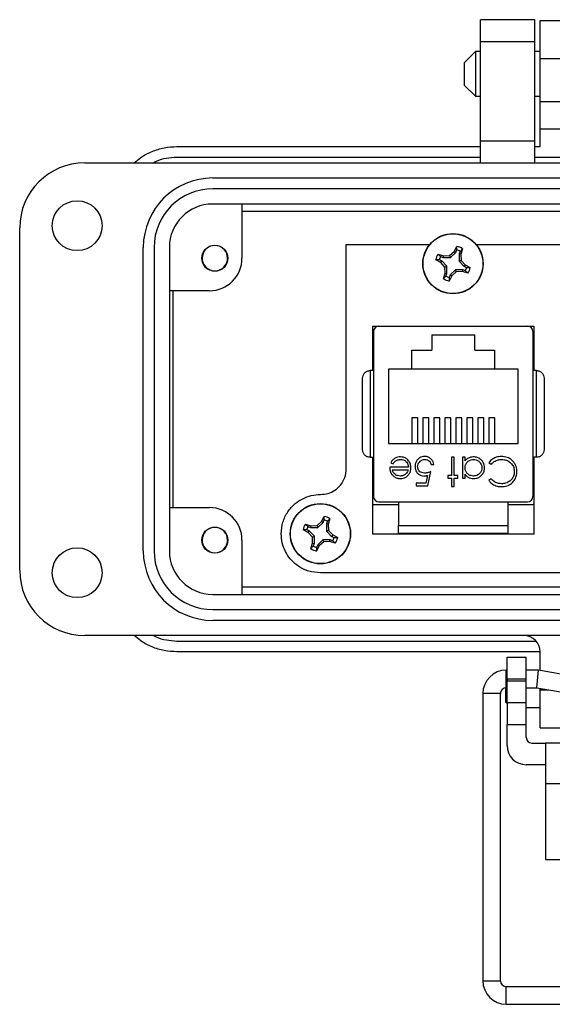
# Model space of a CAD drawing. Units: inches. Extents: x 0.3 to 8, y 0.3 to 10.7.
# Drawn here: x 1 to 1.9, y 4.2 to 6 of the extents above; entities that cross this region are included whole.
import ezdxf

# ---------------------------------------------------------------- set-up
doc = ezdxf.new("R2010")
doc.units = ezdxf.units.IN
doc.header["$MEASUREMENT"] = 0

msp = doc.modelspace()

# ---------------------------------------------------------------- linework, layer by layer
at = {"color": 7, "linetype": 'Continuous', "lineweight": 25}
for p, q in [((1.9098, 6.0313), (1.8113, 6.0313)), ((1.8113, 5.9919), (1.8113, 6.0313)), ((1.9098, 5.9919), (1.9098, 6.0313)), ((1.9196, 6.03), (2.2542, 6.03)), ((1.8113, 5.9919), (1.9098, 5.9919)), ((1.8113, 5.8108), (1.8113, 5.9919)), ((1.9098, 5.8108), (1.9098, 5.9919)), ((1.8022, 5.9735), (1.7819, 5.9532)), ((1.8113, 5.9735), (1.8022, 5.9735)), ((1.8022, 5.9735), (1.8022, 5.8922)), ((1.9196, 5.9735), (1.9098, 5.9735)), ((1.7819, 5.9532), (1.7819, 5.9125)), ((1.9196, 5.9611), (2.2542, 5.9611)), ((1.9196, 5.8823), (1.9196, 5.9611)), ((1.7819, 5.9125), (1.8022, 5.8922)), ((1.8022, 5.8922), (1.8113, 5.8922)), ((1.9098, 5.8922), (1.9196, 5.8922)), ((2.2542, 5.8823), (1.9196, 5.8823)), ((1.9196, 5.8331), (1.9821, 5.8331)), ((1.9196, 5.801), (1.9196, 5.8331)), ((1.9098, 5.8108), (1.8113, 5.8108)), ((1.8113, 5.7714), (1.8113, 5.8108)), ((1.9098, 5.7714), (1.9098, 5.8108)), ((1.2601, 5.801), (1.8113, 5.801)), ((1.9098, 5.801), (1.9196, 5.801)), ((1.8113, 5.7813), (1.2601, 5.7813)), ((1.9821, 5.7813), (1.9098, 5.7813)), ((1.0928, 5.7714), (3.081, 5.7714)), ((1.3251, 5.7439), (2.8487, 5.7439)), ((2.8487, 5.7242), (1.3251, 5.7242)), ((2.8487, 5.6966), (1.3251, 5.6966)), ((1.3783, 5.6966), (1.3783, 5.5982)), ((1.3783, 5.6836), (2.7956, 5.6836)), ((0.9747, 5.0313), (0.9747, 5.6533)), ((1.1991, 5.0667), (1.1991, 5.6179)), ((1.2188, 5.6179), (1.2188, 5.0667)), ((1.2464, 5.6179), (1.2464, 5.0667)), ((1.5677, 5.2163), (1.5677, 5.6233)), ((1.5677, 5.6233), (1.7192, 5.6233)), ((1.7635, 5.6106), (1.7682, 5.6197)), ((1.7663, 5.6087), (1.7681, 5.6132)), ((1.7681, 5.6132), (1.7682, 5.6197)), ((1.7787, 5.6154), (1.7742, 5.6107)), ((1.7787, 5.6154), (1.7756, 5.6055)), ((1.8034, 5.6233), (1.9561, 5.6233)), ((1.7391, 5.5904), (1.7299, 5.5952)), ((1.7364, 5.5951), (1.7299, 5.5952)), ((1.7342, 5.6057), (1.7441, 5.6025)), ((1.7342, 5.6057), (1.7389, 5.6011)), ((1.7409, 5.5932), (1.7364, 5.5951)), ((1.7389, 5.6011), (1.7434, 5.5993)), ((1.7441, 5.6025), (1.7434, 5.5993)), ((1.7434, 5.5993), (1.7568, 5.5993)), ((1.7441, 5.6025), (1.7553, 5.6029)), ((1.7553, 5.6029), (1.7635, 5.6106)), ((1.7553, 5.6029), (1.7568, 5.5993)), ((1.7568, 5.5993), (1.7663, 5.6087)), ((1.7635, 5.6106), (1.7663, 5.6087)), ((1.7742, 5.6107), (1.7723, 5.6062)), ((1.7723, 5.6062), (1.7723, 5.5928)), ((1.7756, 5.6055), (1.7723, 5.6062)), ((1.7756, 5.6055), (1.776, 5.5943)), ((1.3201, 5.5769), (1.3135, 5.5807)), ((1.7391, 5.5904), (1.7409, 5.5932)), ((1.7467, 5.5822), (1.7391, 5.5904)), ((1.7504, 5.5838), (1.7409, 5.5932)), ((1.7467, 5.5822), (1.7504, 5.5838)), ((1.7471, 5.5711), (1.7467, 5.5822)), ((1.7504, 5.5704), (1.7504, 5.5838)), ((1.7659, 5.5773), (1.7564, 5.5679)), ((1.7674, 5.5737), (1.7659, 5.5773)), ((1.7792, 5.5773), (1.7659, 5.5773)), ((1.776, 5.5943), (1.7723, 5.5928)), ((1.7723, 5.5928), (1.7817, 5.5834)), ((1.776, 5.5943), (1.7836, 5.5862)), ((1.7786, 5.5741), (1.7792, 5.5773)), ((1.7838, 5.5755), (1.7792, 5.5773)), ((1.7836, 5.5862), (1.7817, 5.5834)), ((1.7817, 5.5834), (1.7863, 5.5815)), ((1.7836, 5.5862), (1.7928, 5.5814)), ((1.7863, 5.5815), (1.7928, 5.5814)), ((1.338, 5.5769), (1.3361, 5.5761)), ((1.744, 5.5612), (1.7471, 5.5711)), ((1.744, 5.5612), (1.7485, 5.5659)), ((1.7471, 5.5711), (1.7504, 5.5704)), ((1.7485, 5.5659), (1.7504, 5.5704)), ((1.7592, 5.566), (1.7544, 5.5568)), ((1.7545, 5.5634), (1.7544, 5.5568)), ((1.7564, 5.5679), (1.7545, 5.5634)), ((1.7592, 5.566), (1.7564, 5.5679)), ((1.7674, 5.5737), (1.7592, 5.566)), ((1.7786, 5.5741), (1.7674, 5.5737)), ((1.7884, 5.5709), (1.7786, 5.5741)), ((1.7884, 5.5709), (1.7838, 5.5755)), ((1.3192, 5.5392), (1.2464, 5.5392)), ((1.2532, 5.1455), (1.2532, 5.5392)), ((1.6156, 5.475), (1.9081, 5.475)), ((1.6156, 5.3943), (1.6156, 5.475)), ((1.627, 5.475), (1.8967, 5.475)), ((1.6831, 5.475), (1.6831, 5.475)), ((1.8406, 5.475), (1.8406, 5.475)), ((1.9081, 5.475), (1.9081, 5.3943)), ((1.6172, 5.4651), (1.6172, 5.1659)), ((1.7229, 5.459), (1.8009, 5.459)), ((1.7229, 5.459), (1.7229, 5.4315)), ((1.8009, 5.4315), (1.8009, 5.459)), ((1.9066, 5.1659), (1.9066, 5.4651)), ((1.6869, 5.4315), (1.7229, 5.4315)), ((1.6869, 5.397), (1.6869, 5.4315)), ((1.8009, 5.4315), (1.8369, 5.4315)), ((1.8369, 5.4315), (1.8369, 5.397)), ((1.611, 5.3943), (1.611, 5.2368)), ((1.6172, 5.3943), (1.611, 5.3943)), ((1.6869, 5.397), (1.6444, 5.397)), ((1.6444, 5.397), (1.6444, 5.262)), ((1.8369, 5.397), (1.6869, 5.397)), ((1.8794, 5.397), (1.8369, 5.397)), ((1.8794, 5.262), (1.8794, 5.397)), ((1.9128, 5.3943), (1.9066, 5.3943)), ((1.9128, 5.2368), (1.9128, 5.3943)), ((1.6974, 5.3084), (1.6864, 5.3084)), ((1.6864, 5.3084), (1.6864, 5.262)), ((1.6974, 5.262), (1.6974, 5.3084)), ((1.7174, 5.3084), (1.7064, 5.3084)), ((1.7064, 5.3084), (1.7064, 5.262)), ((1.7174, 5.262), (1.7174, 5.3084)), ((1.7374, 5.3084), (1.7264, 5.3084)), ((1.7264, 5.3084), (1.7264, 5.262)), ((1.7374, 5.262), (1.7374, 5.3084)), ((1.7574, 5.3084), (1.7464, 5.3084)), ((1.7464, 5.3084), (1.7464, 5.262)), ((1.7574, 5.262), (1.7574, 5.3084)), ((1.7774, 5.3084), (1.7664, 5.3084)), ((1.7664, 5.3084), (1.7664, 5.262)), ((1.7774, 5.262), (1.7774, 5.3084)), ((1.7974, 5.3084), (1.7864, 5.3084)), ((1.7864, 5.3084), (1.7864, 5.262)), ((1.7974, 5.262), (1.7974, 5.3084)), ((1.8174, 5.3084), (1.8064, 5.3084)), ((1.8064, 5.3084), (1.8064, 5.262)), ((1.8174, 5.262), (1.8174, 5.3084)), ((1.8374, 5.3084), (1.8264, 5.3084)), ((1.8264, 5.3084), (1.8264, 5.262)), ((1.8374, 5.262), (1.8374, 5.3084)), ((1.6444, 5.262), (1.8794, 5.262)), ((1.611, 5.2368), (1.6172, 5.2368)), ((1.6156, 5.097), (1.6156, 5.2368)), ((1.6484, 5.227), (1.6525, 5.2249)), ((1.7218, 5.2235), (1.7265, 5.2235)), ((1.7632, 5.2369), (1.7585, 5.2369)), ((1.7585, 5.2369), (1.7585, 5.2035)), ((1.7632, 5.2035), (1.7632, 5.2369)), ((1.7786, 5.2369), (1.7786, 5.1988)), ((1.7832, 5.2369), (1.7786, 5.2369)), ((1.7832, 5.2303), (1.7832, 5.2369)), ((1.8267, 5.2273), (1.8307, 5.2242)), ((1.9128, 5.2368), (1.9066, 5.2368)), ((1.9081, 5.2368), (1.9081, 5.097)), ((1.6804, 5.2189), (1.6464, 5.2189)), ((1.651, 5.2142), (1.6799, 5.2142)), ((1.715, 5.2038), (1.7122, 5.1901)), ((1.7158, 5.1848), (1.7211, 5.2108)), ((1.7585, 5.2035), (1.7519, 5.2035)), ((1.7519, 5.2035), (1.7519, 5.1988)), ((1.7699, 5.2035), (1.7632, 5.2035)), ((1.7699, 5.1988), (1.7699, 5.2035)), ((1.7832, 5.1988), (1.7832, 5.2059)), ((1.6944, 5.1901), (1.6944, 5.1848)), ((1.7122, 5.1901), (1.6944, 5.1901)), ((1.6944, 5.1848), (1.7158, 5.1848)), ((1.7519, 5.1988), (1.7585, 5.1988)), ((1.7585, 5.1988), (1.7585, 5.1835)), ((1.7632, 5.1835), (1.7632, 5.1988)), ((1.7632, 5.1988), (1.7699, 5.1988)), ((1.7786, 5.1988), (1.7832, 5.1988)), ((1.8307, 5.1975), (1.8267, 5.1944)), ((1.7585, 5.1835), (1.7632, 5.1835)), ((1.6625, 5.1505), (1.6194, 5.1505)), ((1.627, 5.1561), (1.8967, 5.1561)), ((1.6625, 5.1561), (1.6625, 5.1128)), ((1.8613, 5.1128), (1.8613, 5.1561)), ((1.9044, 5.1505), (1.8613, 5.1505)), ((1.2464, 5.1455), (1.3192, 5.1455)), ((1.4935, 5.1155), (1.5034, 5.1124)), ((1.4935, 5.1155), (1.4982, 5.111)), ((1.5034, 5.1124), (1.5146, 5.1128)), ((1.5146, 5.1128), (1.5228, 5.1204)), ((1.5146, 5.1128), (1.5161, 5.1091)), ((1.5161, 5.1091), (1.5256, 5.1185)), ((1.5228, 5.1204), (1.5275, 5.1296)), ((1.5228, 5.1204), (1.5256, 5.1185)), ((1.5256, 5.1185), (1.5274, 5.1231)), ((1.5274, 5.1231), (1.5275, 5.1296)), ((1.5335, 5.1206), (1.5316, 5.116)), ((1.5316, 5.116), (1.5316, 5.1027)), ((1.5349, 5.1154), (1.5316, 5.116)), ((1.538, 5.1252), (1.5335, 5.1206)), ((1.538, 5.1252), (1.5349, 5.1154)), ((1.5349, 5.1154), (1.5352, 5.1042)), ((1.6625, 5.1128), (1.8613, 5.1128)), ((1.4984, 5.1003), (1.4892, 5.105)), ((1.4957, 5.1049), (1.4892, 5.105)), ((1.5002, 5.1031), (1.4957, 5.1049)), ((1.4982, 5.111), (1.5027, 5.1091)), ((1.4984, 5.1003), (1.5002, 5.1031)), ((1.506, 5.0921), (1.4984, 5.1003)), ((1.5097, 5.0936), (1.5002, 5.1031)), ((1.5034, 5.1124), (1.5027, 5.1091)), ((1.5027, 5.1091), (1.5161, 5.1091)), ((1.5352, 5.1042), (1.5316, 5.1027)), ((1.5316, 5.1027), (1.541, 5.0932)), ((1.5352, 5.1042), (1.5429, 5.096)), ((1.5429, 5.096), (1.541, 5.0932)), ((1.5429, 5.096), (1.5521, 5.0912)), ((1.9081, 5.097), (1.6156, 5.097)), ((1.6625, 5.097), (1.6625, 5.099)), ((1.8613, 5.097), (1.8613, 5.099)), ((1.3783, 5.0864), (1.3783, 4.988)), ((1.5033, 5.071), (1.5064, 5.0809)), ((1.506, 5.0921), (1.5097, 5.0936)), ((1.5064, 5.0809), (1.506, 5.0921)), ((1.5064, 5.0809), (1.5097, 5.0802)), ((1.5078, 5.0757), (1.5097, 5.0802)), ((1.5097, 5.0802), (1.5097, 5.0936)), ((1.5157, 5.0777), (1.5138, 5.0732)), ((1.5252, 5.0872), (1.5157, 5.0777)), ((1.5185, 5.0759), (1.5157, 5.0777)), ((1.5267, 5.0835), (1.5185, 5.0759)), ((1.5385, 5.0872), (1.5252, 5.0872)), ((1.5267, 5.0835), (1.5252, 5.0872)), ((1.5379, 5.0839), (1.5267, 5.0835)), ((1.5379, 5.0839), (1.5385, 5.0872)), ((1.5477, 5.0808), (1.5379, 5.0839)), ((1.5431, 5.0853), (1.5385, 5.0872)), ((1.541, 5.0932), (1.5456, 5.0913)), ((1.5477, 5.0808), (1.5431, 5.0853)), ((1.5456, 5.0913), (1.5521, 5.0912)), ((1.3201, 5.0651), (1.3136, 5.0688)), ((1.338, 5.0651), (1.3358, 5.0641)), ((1.5033, 5.071), (1.5078, 5.0757)), ((1.5185, 5.0759), (1.5137, 5.0667)), ((1.5138, 5.0732), (1.5137, 5.0667)), ((2.0031, 5.027), (1.5206, 5.027)), ((1.3251, 4.988), (2.8487, 4.988)), ((2.7956, 5.0011), (1.3783, 5.0011)), ((1.3251, 4.9604), (2.8487, 4.9604)), ((2.8487, 4.9407), (1.3251, 4.9407)), ((2.4412, 4.9132), (1.0928, 4.9132)), ((1.2601, 4.9033), (1.9121, 4.9033)), ((1.9196, 4.8836), (1.2601, 4.8836)), ((1.9196, 4.8499), (1.9196, 4.8836)), ((1.8594, 4.8738), (1.8944, 4.8738)), ((1.8594, 4.8344), (1.8594, 4.8738)), ((1.8944, 4.8344), (1.8944, 4.8738)), ((1.8594, 4.8504), (1.8581, 4.8504)), ((1.9166, 4.8504), (1.8944, 4.8504)), ((1.9138, 4.8185), (1.9166, 4.8504)), ((1.9805, 4.8391), (1.9166, 4.8504)), ((1.8594, 4.8344), (1.8944, 4.8344)), ((1.8594, 4.8344), (1.8594, 4.8305)), ((1.8594, 4.7911), (1.8594, 4.8305)), ((1.8944, 4.8305), (1.8594, 4.8305)), ((1.8944, 4.8305), (1.8944, 4.8344)), ((1.8944, 4.7911), (1.8944, 4.8305)), ((1.8568, 4.8184), (1.8568, 4.7928)), ((1.8581, 4.8185), (1.8594, 4.8185)), ((1.8944, 4.8185), (1.9138, 4.8185)), ((1.9138, 4.8185), (1.9749, 4.8077)), ((1.9196, 4.8147), (1.9196, 4.8174)), ((1.9196, 4.7458), (1.9196, 4.8147)), ((1.8155, 4.8078), (1.8155, 4.2863)), ((1.8474, 4.2863), (1.8474, 4.8078)), ((1.8568, 4.7928), (1.8594, 4.7902)), ((1.8944, 4.7911), (1.8594, 4.7911)), ((1.8594, 4.7911), (1.8594, 4.7518)), ((1.8944, 4.7518), (1.8944, 4.7911)), ((1.8944, 4.7828), (1.9196, 4.7828)), ((1.8594, 4.7518), (1.8944, 4.7518)), ((1.8594, 4.7137), (1.8594, 4.7518)), ((1.8944, 4.728), (1.8944, 4.7518)), ((1.9196, 4.7458), (1.959, 4.7458)), ((1.9044, 4.718), (1.9294, 4.718)), ((2.2444, 4.718), (1.9294, 4.718)), ((1.9294, 4.718), (1.9294, 4.6442)), ((1.9294, 4.6787), (1.8944, 4.6787)), ((2.2444, 4.6442), (1.9294, 4.6442)), ((1.9294, 4.6442), (1.9294, 4.5065)), ((1.9294, 4.5065), (2.0169, 4.5065)), ((2.3158, 4.2757), (1.8581, 4.2757)), ((1.8581, 4.2437), (2.3158, 4.2437))]:
    msp.add_line(p, q, dxfattribs=at)
at = {"color": 8, "linetype": 'Continuous', "lineweight": 25}
for p, q in [((1.8581, 4.8185), (1.8581, 4.8504)), ((1.9196, 4.8147), (1.9349, 4.8147)), ((1.8474, 4.8078), (1.8155, 4.8078)), ((1.8155, 4.2863), (1.8474, 4.2863)), ((1.8581, 4.2437), (1.8581, 4.2757))]:
    msp.add_line(p, q, dxfattribs=at)
at = {"color": 7, "linetype": 'Continuous', "lineweight": 25}
for centre, radius in [((1.079, 5.6573), 0.0453), ((1.7613, 5.5883), 0.0547), ((1.7613, 5.5883), 0.0543), ((1.329, 5.5982), 0.0236), ((1.5206, 5.0981), 0.0548), ((1.5206, 5.0981), 0.0543), ((1.329, 5.0864), 0.0236), ((1.079, 5.0273), 0.0453)]:
    msp.add_circle(centre, radius, dxfattribs=at)
for centre, radius, start, end in [((1.0928, 5.6533), 0.1181, 90, 180), ((1.3251, 5.6179), 0.126, 90, 180), ((1.3251, 5.6179), 0.1063, 90, 180), ((1.3251, 5.6179), 0.0787, 90, 180), ((1.329, 5.5982), 0.0231, 292.8192, 247.1808), ((1.7613, 5.5883), 0.0258, 60.2083, 74.7463), ((1.7613, 5.5883), 0.0322, 57.3284, 77.6263), ((1.3192, 5.5982), 0.0591, 270, 0), ((1.7613, 5.5883), 0.0322, 147.3284, 167.6263), ((1.7613, 5.5883), 0.0258, 150.2083, 164.7463), ((1.7613, 5.5883), 0.0258, 330.2083, 344.7463), ((1.7613, 5.5883), 0.0322, 327.3284, 347.6263), ((1.329, 5.5982), 0.0231, 247.1808, 292.8192), ((1.7613, 5.5883), 0.0322, 237.3284, 257.6263), ((1.7613, 5.5883), 0.0258, 240.2083, 254.7463), ((1.627, 5.4651), 0.00984, 90, 180), ((1.8967, 5.4651), 0.00984, 0, 90), ((1.627, 5.1659), 0.00984, 180, 270), ((1.8967, 5.1659), 0.00984, 270, 360), ((1.3192, 5.0864), 0.0591, 0, 90), ((1.5206, 5.0981), 0.0322, 147.3284, 167.6263), ((1.5206, 5.0981), 0.0258, 60.2083, 74.7463), ((1.5206, 5.0981), 0.0322, 57.3284, 77.6263), ((1.329, 5.0864), 0.0231, 292.8192, 247.1808), ((1.5206, 5.0981), 0.0258, 150.2083, 164.7463), ((1.5206, 5.0981), 0.0258, 330.2083, 344.7463), ((1.5206, 5.0981), 0.0322, 327.3284, 347.6263), ((1.3251, 5.0667), 0.126, 180, 270), ((1.3251, 5.0667), 0.1063, 180, 270), ((1.3251, 5.0667), 0.0787, 180, 270), ((1.329, 5.0864), 0.0231, 247.1808, 292.8192), ((1.5206, 5.0981), 0.0322, 237.3284, 257.6263), ((1.5206, 5.0981), 0.0258, 240.2083, 254.7463), ((1.0928, 5.0313), 0.1181, 180, 270), ((1.8901, 4.8836), 0.0295, 0, 90), ((1.8581, 4.8078), 0.0426, 90, 180), ((1.8581, 4.8078), 0.0106, 90, 180), ((1.9044, 4.728), 0.01, 180, 270), ((1.8944, 4.7137), 0.035, 180, 270), ((1.8581, 4.2863), 0.0426, 180, 270), ((1.8581, 4.2863), 0.0106, 180, 270)]:
    msp.add_arc(centre, radius, start, end, dxfattribs=at)
for points in [[(1.9196, 5.9611), (1.9196, 5.9656), (1.9196, 5.9746), (1.9196, 5.9876), (1.9196, 5.9996), (1.9196, 6.0101), (1.9196, 6.0187), (1.9196, 6.0251), (1.9196, 6.0292), (1.9196, 6.0297), (1.9196, 6.03)], [(1.9196, 5.8331), (1.9196, 5.8338), (1.9196, 5.8353), (1.9196, 5.8467), (1.9196, 5.863), (1.9196, 5.8759), (1.9196, 5.8823)]]:
    msp.add_open_spline(points, degree=3, dxfattribs=at)
for points, knots in [([(1.1828, 5.7714), (1.1866, 5.7748), (1.1962, 5.7832), (1.2147, 5.7925), (1.2369, 5.7997), (1.2524, 5.8005), (1.2601, 5.801)], [0, 0, 0, 0, 0.179228, 0.452819, 0.726409, 1, 1, 1, 1]), ([(1.2601, 5.7813), (1.2537, 5.7809), (1.2409, 5.78), (1.2266, 5.7762), (1.2195, 5.7722), (1.2181, 5.7714)], [0, 0, 0, 0, 0.44279, 0.885579, 1, 1, 1, 1]), ([(1.5972, 5.3805), (1.5974, 5.3822), (1.5977, 5.3855), (1.6002, 5.3894), (1.603, 5.3918), (1.6055, 5.3932), (1.6082, 5.3941), (1.6101, 5.3942), (1.611, 5.3943)], [0, 0, 0, 0, 0.249862, 0.499278, 0.633896, 0.761405, 0.882985, 1, 1, 1, 1]), ([(1.9128, 5.3943), (1.9137, 5.3942), (1.9156, 5.3941), (1.9183, 5.3932), (1.9208, 5.3918), (1.9236, 5.3894), (1.926, 5.3855), (1.9264, 5.3822), (1.9266, 5.3805)], [0, 0, 0, 0, 0.117003, 0.23858, 0.366093, 0.500722, 0.750153, 1, 1, 1, 1]), ([(1.5972, 5.2506), (1.5972, 5.2556), (1.5972, 5.2656), (1.5972, 5.2817), (1.5972, 5.2984), (1.5972, 5.3155), (1.5972, 5.3326), (1.5972, 5.3549), (1.5972, 5.3703), (1.5972, 5.3805)], [0, 0, 0, 0, 0.123198, 0.246433, 0.373288, 0.500218, 0.627073, 0.754004, 1, 1, 1, 1]), ([(1.9266, 5.3805), (1.9266, 5.3755), (1.9266, 5.3655), (1.9266, 5.3494), (1.9266, 5.3327), (1.9266, 5.3155), (1.9266, 5.2984), (1.9266, 5.2762), (1.9266, 5.2607), (1.9266, 5.2506)], [0, 0, 0, 0, 0.1231976, 0.2464326, 0.3732878, 0.5002182, 0.6270734, 0.7540038, 1, 1, 1, 1]), ([(1.611, 5.2368), (1.6101, 5.2368), (1.6082, 5.2369), (1.6055, 5.2378), (1.603, 5.2392), (1.6002, 5.2417), (1.5977, 5.2455), (1.5974, 5.2489), (1.5972, 5.2506)], [0, 0, 0, 0, 0.117003, 0.23858, 0.366092, 0.500722, 0.750138, 1, 1, 1, 1]), ([(1.6659, 5.2375), (1.6643, 5.2375), (1.6609, 5.2373), (1.6558, 5.2353), (1.6513, 5.2319), (1.6493, 5.2286), (1.6484, 5.227)], [0, 0, 0, 0, 0.232523, 0.466575, 0.748598, 1, 1, 1, 1]), ([(1.6851, 5.218), (1.685, 5.2196), (1.6847, 5.2236), (1.682, 5.2294), (1.6775, 5.2346), (1.6716, 5.2372), (1.6677, 5.2374), (1.6659, 5.2375)], [0, 0, 0, 0, 0.164505, 0.39077, 0.615906, 0.826148, 1, 1, 1, 1]), ([(1.7106, 5.2382), (1.7089, 5.2381), (1.7055, 5.2379), (1.7006, 5.2359), (1.6964, 5.2322), (1.6934, 5.2271), (1.6925, 5.2228), (1.6924, 5.2202), (1.6924, 5.2199)], [0, 0, 0, 0, 0.1744148, 0.3497347, 0.5511367, 0.7369132, 0.9615097, 1, 1, 1, 1]), ([(1.7265, 5.2235), (1.7262, 5.2252), (1.7255, 5.2285), (1.7227, 5.233), (1.7186, 5.2365), (1.7142, 5.2381), (1.7115, 5.2382), (1.7106, 5.2382)], [0, 0, 0, 0, 0.212074, 0.425626, 0.660525, 0.884497, 1, 1, 1, 1]), ([(1.7988, 5.2375), (1.7971, 5.2374), (1.7933, 5.2372), (1.7877, 5.2349), (1.7847, 5.2318), (1.7832, 5.2303)], [0, 0, 0, 0, 0.2836123, 0.6398925, 1, 1, 1, 1]), ([(1.8186, 5.2177), (1.8185, 5.2194), (1.8183, 5.2232), (1.8158, 5.2286), (1.8115, 5.2335), (1.8056, 5.237), (1.801, 5.2374), (1.7988, 5.2375)], [0, 0, 0, 0, 0.161547, 0.36108, 0.561274, 0.786876, 1, 1, 1, 1]), ([(1.8493, 5.2382), (1.8476, 5.2381), (1.8428, 5.238), (1.8352, 5.2354), (1.8295, 5.231), (1.8271, 5.2279), (1.8267, 5.2273)], [0, 0, 0, 0, 0.192434, 0.554967, 0.907486, 1, 1, 1, 1]), ([(1.8708, 5.2291), (1.8696, 5.2303), (1.8666, 5.2335), (1.8593, 5.2374), (1.8529, 5.2379), (1.8493, 5.2382)], [0, 0, 0, 0, 0.208838, 0.55458, 1, 1, 1, 1]), ([(1.9266, 5.2506), (1.9264, 5.2489), (1.926, 5.2455), (1.9236, 5.2417), (1.9208, 5.2392), (1.9183, 5.2378), (1.9156, 5.2369), (1.9137, 5.2368), (1.9128, 5.2368)], [0, 0, 0, 0, 0.249847, 0.499277, 0.633896, 0.761404, 0.882985, 1, 1, 1, 1]), ([(1.6525, 5.2249), (1.6535, 5.2263), (1.6554, 5.2291), (1.6601, 5.232), (1.664, 5.2328), (1.6662, 5.2329), (1.6665, 5.2329)], [0, 0, 0, 0, 0.297211, 0.599987, 0.949663, 1, 1, 1, 1]), ([(1.6665, 5.2329), (1.6682, 5.2327), (1.6716, 5.2324), (1.6759, 5.2297), (1.6789, 5.226), (1.6802, 5.2222), (1.6804, 5.2198), (1.6804, 5.2189)], [0, 0, 0, 0, 0.230429, 0.46312, 0.667229, 0.871644, 1, 1, 1, 1]), ([(1.6924, 5.2199), (1.6925, 5.2182), (1.6927, 5.2148), (1.6948, 5.21), (1.6984, 5.206), (1.7033, 5.2032), (1.707, 5.203), (1.7088, 5.2028)], [0, 0, 0, 0, 0.190269, 0.382111, 0.582575, 0.79204, 1, 1, 1, 1]), ([(1.6971, 5.2197), (1.6973, 5.2214), (1.6975, 5.2245), (1.7001, 5.2284), (1.7035, 5.2313), (1.7072, 5.2327), (1.7096, 5.2328), (1.7103, 5.2329)], [0, 0, 0, 0, 0.243896, 0.449886, 0.65506, 0.887762, 1, 1, 1, 1]), ([(1.7103, 5.2329), (1.7119, 5.2327), (1.715, 5.2323), (1.7187, 5.23), (1.721, 5.2268), (1.7215, 5.2246), (1.7218, 5.2235)], [0, 0, 0, 0, 0.289264, 0.579675, 0.786378, 1, 1, 1, 1]), ([(1.7832, 5.2179), (1.7834, 5.2196), (1.7837, 5.223), (1.7862, 5.2275), (1.79, 5.2307), (1.7943, 5.2326), (1.7972, 5.2328), (1.7986, 5.2329)], [0, 0, 0, 0, 0.2113645, 0.4246338, 0.6256956, 0.8255894, 1, 1, 1, 1]), ([(1.7986, 5.2329), (1.8003, 5.2327), (1.8037, 5.2324), (1.8083, 5.2299), (1.8117, 5.226), (1.8137, 5.2218), (1.8139, 5.2189), (1.814, 5.2178)], [0, 0, 0, 0, 0.212169, 0.425637, 0.642578, 0.85651, 1, 1, 1, 1]), ([(1.8307, 5.2242), (1.8319, 5.2254), (1.8349, 5.2285), (1.8412, 5.2322), (1.8466, 5.2326), (1.8493, 5.2329)], [0, 0, 0, 0, 0.236922, 0.615113, 1, 1, 1, 1]), ([(1.8493, 5.2329), (1.851, 5.2328), (1.8553, 5.2326), (1.8621, 5.2302), (1.8681, 5.2251), (1.8721, 5.2184), (1.8725, 5.2134), (1.8727, 5.2109)], [0, 0, 0, 0, 0.1402262, 0.3628212, 0.5830489, 0.793992, 1, 1, 1, 1]), ([(1.8774, 5.2105), (1.8773, 5.2122), (1.8771, 5.217), (1.875, 5.2236), (1.8719, 5.2276), (1.8708, 5.2291)], [0, 0, 0, 0, 0.249302, 0.724769, 1, 1, 1, 1]), ([(1.5206, 5.1693), (1.5254, 5.1697), (1.5347, 5.1704), (1.5473, 5.1766), (1.558, 5.1863), (1.5661, 5.1998), (1.5671, 5.2107), (1.5677, 5.2163)], [0, 0, 0, 0, 0.192422, 0.376912, 0.558676, 0.774538, 1, 1, 1, 1]), ([(1.6464, 5.2189), (1.6465, 5.2172), (1.6467, 5.2132), (1.6483, 5.2086), (1.6501, 5.2062), (1.6505, 5.2056)], [0, 0, 0, 0, 0.356628, 0.855062, 1, 1, 1, 1]), ([(1.6505, 5.2056), (1.6516, 5.2044), (1.6538, 5.2018), (1.6585, 5.1992), (1.6627, 5.1982), (1.6652, 5.1982), (1.6658, 5.1982)], [0, 0, 0, 0, 0.284025, 0.569915, 0.897199, 1, 1, 1, 1]), ([(1.6656, 5.2028), (1.6639, 5.203), (1.6605, 5.2033), (1.6562, 5.2055), (1.6528, 5.209), (1.6516, 5.2121), (1.6511, 5.2139), (1.651, 5.2142)], [0, 0, 0, 0, 0.252722, 0.506477, 0.712209, 0.963937, 1, 1, 1, 1]), ([(1.6754, 5.2064), (1.674, 5.2054), (1.6719, 5.2039), (1.6684, 5.203), (1.6665, 5.2029), (1.6656, 5.2028)], [0, 0, 0, 0, 0.474645, 0.732583, 1, 1, 1, 1]), ([(1.6658, 5.1982), (1.6675, 5.1982), (1.6709, 5.1984), (1.6759, 5.2005), (1.679, 5.2032), (1.6805, 5.205), (1.6807, 5.2052)], [0, 0, 0, 0, 0.2942025, 0.590269, 0.93694, 1, 1, 1, 1]), ([(1.6799, 5.2142), (1.6797, 5.2134), (1.6791, 5.2118), (1.6778, 5.209), (1.6763, 5.2074), (1.6754, 5.2064)], [0, 0, 0, 0, 0.2746928, 0.5497483, 1, 1, 1, 1]), ([(1.6807, 5.2052), (1.6817, 5.2066), (1.6839, 5.2098), (1.685, 5.2144), (1.6851, 5.2173), (1.6851, 5.218)], [0, 0, 0, 0, 0.367555, 0.852041, 1, 1, 1, 1]), ([(1.7097, 5.2082), (1.708, 5.2083), (1.705, 5.2085), (1.7012, 5.2105), (1.6986, 5.2133), (1.6973, 5.2166), (1.6972, 5.2187), (1.6971, 5.2197)], [0, 0, 0, 0, 0.263795, 0.464149, 0.664706, 0.85486, 1, 1, 1, 1]), ([(1.7088, 5.2028), (1.7097, 5.2029), (1.7111, 5.2029), (1.7132, 5.2033), (1.7144, 5.2037), (1.715, 5.2038)], [0, 0, 0, 0, 0.40132, 0.699894, 1, 1, 1, 1]), ([(1.7211, 5.2108), (1.7196, 5.2103), (1.717, 5.2093), (1.7131, 5.2084), (1.7108, 5.2082), (1.7097, 5.2082)], [0, 0, 0, 0, 0.422534, 0.708995, 1, 1, 1, 1]), ([(1.7986, 5.2028), (1.7969, 5.203), (1.7935, 5.2032), (1.789, 5.2057), (1.7854, 5.2094), (1.7835, 5.2137), (1.7833, 5.2167), (1.7832, 5.2179)], [0, 0, 0, 0, 0.210629, 0.422752, 0.624732, 0.847999, 1, 1, 1, 1]), ([(1.7832, 5.2059), (1.7843, 5.2046), (1.7865, 5.2019), (1.791, 5.1993), (1.7953, 5.1982), (1.7979, 5.1982), (1.7986, 5.1982)], [0, 0, 0, 0, 0.280494, 0.563253, 0.870998, 1, 1, 1, 1]), ([(1.814, 5.2178), (1.8138, 5.2161), (1.8134, 5.2127), (1.8108, 5.2082), (1.8069, 5.2048), (1.8026, 5.2031), (1.7998, 5.2029), (1.7986, 5.2028)], [0, 0, 0, 0, 0.212592, 0.426041, 0.641964, 0.849022, 1, 1, 1, 1]), ([(1.7986, 5.1982), (1.8003, 5.1983), (1.8041, 5.1985), (1.8096, 5.2009), (1.8146, 5.2054), (1.8181, 5.2112), (1.8185, 5.2157), (1.8186, 5.2177)], [0, 0, 0, 0, 0.161895, 0.364644, 0.567169, 0.802754, 1, 1, 1, 1]), ([(1.8494, 5.1835), (1.851, 5.1835), (1.8559, 5.1837), (1.8637, 5.1863), (1.8711, 5.1923), (1.8761, 5.2001), (1.8773, 5.2066), (1.8774, 5.21), (1.8774, 5.2105)], [0, 0, 0, 0, 0.115494, 0.33686, 0.551594, 0.764665, 0.964438, 1, 1, 1, 1]), ([(1.8727, 5.2109), (1.8726, 5.2092), (1.8724, 5.2052), (1.8699, 5.1992), (1.8651, 5.1938), (1.8587, 5.19), (1.8532, 5.1888), (1.8501, 5.1888), (1.8497, 5.1888)], [0, 0, 0, 0, 0.141518, 0.341562, 0.535707, 0.736986, 0.964684, 1, 1, 1, 1]), ([(1.8267, 5.1944), (1.8277, 5.1931), (1.8306, 5.1896), (1.837, 5.1855), (1.8439, 5.1836), (1.8481, 5.1835), (1.8494, 5.1835)], [0, 0, 0, 0, 0.192086, 0.518329, 0.852439, 1, 1, 1, 1]), ([(1.8497, 5.1888), (1.848, 5.1889), (1.8436, 5.1891), (1.8366, 5.1916), (1.8327, 5.1955), (1.8307, 5.1975)], [0, 0, 0, 0, 0.233383, 0.616449, 1, 1, 1, 1]), ([(1.4495, 5.0981), (1.4501, 5.1053), (1.4513, 5.1193), (1.4607, 5.1383), (1.4735, 5.1526), (1.4884, 5.1622), (1.5039, 5.1681), (1.515, 5.1689), (1.5206, 5.1693)], [0, 0, 0, 0, 0.19145, 0.3759716, 0.5582418, 0.7021941, 0.8485651, 1, 1, 1, 1]), ([(1.6194, 5.1505), (1.6182, 5.1506), (1.6168, 5.1507), (1.6158, 5.1516), (1.6156, 5.1518)], [0, 0, 0, 0, 0.830826, 1, 1, 1, 1]), ([(1.9081, 5.1517), (1.9078, 5.1515), (1.9067, 5.1507), (1.9053, 5.1506), (1.9044, 5.1505)], [0, 0, 0, 0, 0.3424677, 1, 1, 1, 1]), ([(1.6625, 5.099), (1.6625, 5.0992), (1.6625, 5.0995), (1.6625, 5.1023), (1.6625, 5.1064), (1.6625, 5.1101), (1.6625, 5.1122), (1.6625, 5.1128)], [0, 0, 0, 0, 0.24575, 0.492044, 0.721823, 0.928391, 1, 1, 1, 1]), ([(1.8613, 5.099), (1.8613, 5.0992), (1.8613, 5.0995), (1.8613, 5.1023), (1.8613, 5.1064), (1.8613, 5.1101), (1.8613, 5.1122), (1.8613, 5.1128)], [0, 0, 0, 0, 0.24575, 0.492044, 0.721823, 0.928391, 1, 1, 1, 1]), ([(1.5206, 5.027), (1.5135, 5.0276), (1.4995, 5.0288), (1.4805, 5.0382), (1.4662, 5.051), (1.4565, 5.0659), (1.4506, 5.0814), (1.4499, 5.0925), (1.4495, 5.0981)], [0, 0, 0, 0, 0.19145, 0.375972, 0.558242, 0.702194, 0.848565, 1, 1, 1, 1]), ([(1.6625, 5.099), (1.6702, 5.099), (1.6856, 5.099), (1.7103, 5.099), (1.7358, 5.099), (1.7619, 5.099), (1.788, 5.099), (1.8134, 5.099), (1.8381, 5.099), (1.8536, 5.099), (1.8613, 5.099)], [0, 0, 0, 0, 0.123335, 0.246695, 0.373323, 0.5, 0.626627, 0.753304, 0.87664, 1, 1, 1, 1]), ([(1.2601, 4.8836), (1.2524, 4.8841), (1.2369, 4.8849), (1.2147, 4.8921), (1.1962, 4.9014), (1.1866, 4.9098), (1.1828, 4.9132)], [0, 0, 0, 0, 0.273591, 0.547181, 0.820772, 1, 1, 1, 1]), ([(1.2181, 4.9132), (1.2195, 4.9124), (1.2266, 4.9084), (1.2409, 4.9046), (1.2537, 4.9037), (1.2601, 4.9033)], [0, 0, 0, 0, 0.114421, 0.557211, 1, 1, 1, 1])]:
    msp.add_open_spline(points, degree=3, knots=knots, dxfattribs=at)

doc.saveas('drawing.dxf')
